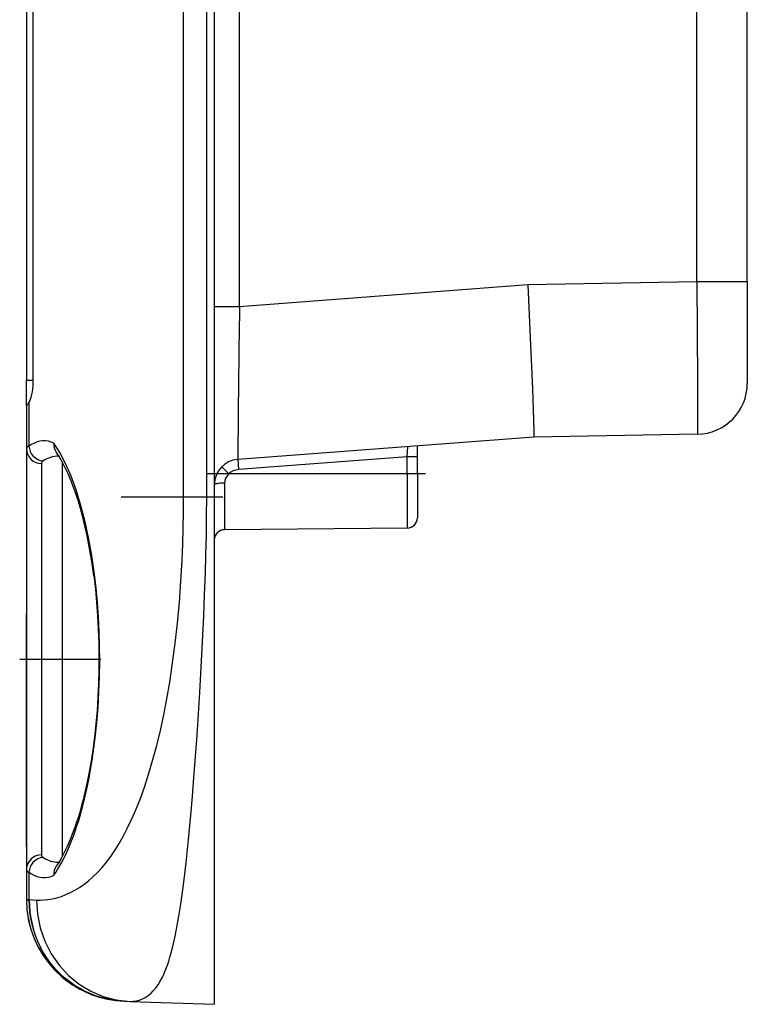
# Model space of a CAD drawing. Extents: x 0 to 420, y 0 to 297.
# Drawn here: x 44 to 58, y 95 to 115 of the extents above; entities that cross this region are included whole.
import ezdxf

# ---------------------------------------------------------------- set-up
doc = ezdxf.new("R2010")
doc.units = 0
doc.linetypes.add('DASHDOT', pattern=[18.5, 12, -3, 0.5, -3])
doc.layers.get('0').update_dxf_attribs({"linetype": 'CONTINUOUS'})

msp = doc.modelspace()

# ---------------------------------------------------------------- linework, layer by layer
at = {"color": 7}
for p, q in [((48.352589, 109.227829), (48.352589, 127.93367)), ((57.365677, 109.716484), (57.365677, 127.852463)), ((58.356953, 109.716484), (58.356953, 127.933662)), ((47.249744, 105.483673), (47.249744, 127.077995)), ((47.708504, 105.483673), (47.708504, 126.54007)), ((47.856953, 126.534889), (47.856953, 105.483673)), ((44.156952, 116.783745), (44.156952, 107.783592)), ((44.29129, 107.78125), (44.29129, 116.786087)), ((54.035858, 109.658356), (48.352589, 109.227829)), ((57.365677, 109.716484), (54.035858, 109.658356)), ((58.356953, 109.716484), (57.365677, 109.716484)), ((58.356953, 109.716484), (58.356953, 107.716484)), ((48.352589, 109.227829), (47.856953, 109.227829)), ((44.156952, 107.28392), (44.156952, 107.783592)), ((44.156952, 107.783592), (44.29129, 107.78125)), ((44.156952, 107.283669), (44.156952, 106.427734)), ((44.157291, 107.283661), (44.159672, 107.283623)), ((44.204529, 107.339035), (44.204529, 106.481705)), ((57.374405, 106.716629), (54.149284, 106.660339)), ((54.149284, 106.660339), (48.319183, 106.218689)), ((44.156952, 106.427734), (44.156952, 100.218796)), ((51.658699, 106.271225), (51.672108, 106.472275)), ((51.856953, 106.271225), (51.856953, 106.486687)), ((44.451717, 106.13913), (44.451717, 100.362579)), ((44.856953, 106.176735), (44.856953, 100.365967)), ((48.319138, 106.218277), (48.332546, 106.019257)), ((51.658699, 106.271225), (48.332546, 106.019257)), ((51.856953, 106.271225), (51.658699, 106.271225)), ((51.658699, 105.93367), (51.658699, 106.271225)), ((51.856953, 105.93367), (51.856953, 106.271225)), ((48.006027, 106.075714), (48.144508, 105.93367)), ((51.658699, 105.93367), (48.144508, 105.93367)), ((51.658699, 105.93367), (51.658699, 104.866844)), ((51.856953, 105.93367), (51.658699, 105.93367)), ((51.856953, 105.93367), (51.856953, 105.066841)), ((48.055206, 105.753014), (48.055206, 104.835403)), ((47.249744, 105.483673), (47.708504, 105.483673)), ((47.708504, 105.483673), (47.856953, 105.483673)), ((47.856953, 105.483673), (47.856953, 95.483673)), ((51.658699, 104.866844), (48.055206, 104.835403)), ((44.156952, 103.883667), (44.156952, 103.083672)), ((44.156952, 100.883667), (44.156952, 103.17366)), ((44.156952, 103.083672), (44.156952, 98.68367)), ((44.156952, 98.593666), (44.156952, 100.883667)), ((44.451717, 100.362579), (44.451717, 98.428238)), ((44.856953, 100.365967), (44.856953, 98.390678)), ((44.156952, 100.218773), (44.156952, 98.13961)), ((44.156952, 98.68367), (44.156952, 97.883667)), ((44.792725, 98.282547), (44.793568, 98.28257)), ((44.156952, 98.13961), (44.156952, 97.545792)), ((44.204529, 98.08564), (44.204529, 97.545792)), ((44.156952, 97.545792), (44.204529, 97.545792)), ((44.156952, 97.54541), (44.156952, 97.54451)), ((44.15744, 97.544144), (44.204525, 97.542717)), ((44.204529, 97.545532), (44.204525, 97.542717)), ((44.204529, 97.545792), (44.2108, 97.545547)), ((44.210739, 97.54554), (44.357391, 97.538551)), ((46.087151, 95.545471), (46.190521, 95.541862)), ((46.190521, 95.541862), (47.856953, 95.483673))]:
    msp.add_line(p, q, dxfattribs=at)
at = {"color": 7, "linetype": 'DASHDOT'}
for p, q in [((52.019135, 105.93367), (47.693916, 105.93367)), ((46.023876, 105.483673), (48.023598, 105.483673)), ((44.023106, 102.283669), (45.61908, 102.283669))]:
    msp.add_line(p, q, dxfattribs=at)
at = {"color": 7}
for points in [[(54.035858, 109.658356), (54.095058, 108.328461), (54.124199, 107.608864), (54.145779, 106.992523), (54.150826, 106.791367), (54.15168, 106.701538), (54.151188, 106.675316), (54.150078, 106.662048), (54.149746, 106.660881), (54.14957, 106.660545), (54.149288, 106.660339)], [(57.365677, 109.716484), (57.374989, 107.747635), (57.376465, 107.021591), (57.375648, 106.761703), (57.374649, 106.717873), (57.374489, 106.716774), (57.374405, 106.716629)], [(44.204525, 107.339035), (44.221264, 107.369888), (44.236675, 107.406815), (44.250515, 107.449295), (44.262585, 107.496689), (44.272717, 107.548325), (44.28075, 107.603439), (44.286579, 107.661179), (44.290112, 107.720749), (44.291286, 107.781235)], [(44.697659, 106.542068), (44.642941, 106.562881), (44.587986, 106.576828), (44.532902, 106.583878), (44.477779, 106.58403), (44.422688, 106.577286), (44.367733, 106.563644), (44.313, 106.543152), (44.258564, 106.515823), (44.204525, 106.481705)], [(45.494869, 103.96196), (45.441975, 104.327682), (45.378895, 104.67897), (45.306072, 105.013321), (45.224018, 105.328384), (45.133312, 105.621933), (45.034611, 105.891891), (44.928585, 106.136368), (44.816006, 106.353592), (44.697659, 106.542068)], [(45.483025, 103.923836), (45.455471, 104.124573), (45.42453, 104.322617), (45.399757, 104.465446), (45.373146, 104.606453), (45.344696, 104.745453), (45.314392, 104.88224), (45.259167, 105.107025), (45.198715, 105.32373), (45.166538, 105.428673), (45.133076, 105.531128), (45.09837, 105.630836), (45.036354, 105.79409), (44.982491, 105.921997), (44.926456, 106.042778), (44.868465, 106.155724), (44.838825, 106.20903), (44.791599, 106.288101), (44.743679, 106.361275)], [(48.055202, 105.753006), (48.02692, 105.75264), (47.999233, 105.751617), (47.972713, 105.749954), (47.947887, 105.747696), (47.925259, 105.744873), (47.905285, 105.741562), (47.888363, 105.737808), (47.874828, 105.733719), (47.864971, 105.729324), (47.858967, 105.724777), (47.856953, 105.720108)], [(44.357391, 97.538551), (44.431992, 97.53643), (44.506214, 97.53933), (44.58007, 97.546906), (44.669224, 97.561996), (44.757961, 97.58329), (44.846367, 97.610649), (44.934525, 97.644104), (45.022522, 97.683784), (45.110432, 97.729965), (45.198318, 97.783005), (45.287663, 97.844414), (45.377041, 97.913918), (45.46645, 97.992111), (45.555851, 98.079613), (45.645176, 98.177071), (45.734325, 98.28511), (45.817265, 98.396042), (45.899788, 98.517159), (45.981743, 98.64888), (46.062954, 98.791542), (46.143227, 98.945435), (46.222355, 99.110786), (46.267826, 99.212425), (46.31279, 99.318008), (46.357273, 99.427734), (46.40115, 99.54142), (46.486835, 99.78038), (46.569538, 100.034859), (46.648884, 100.304451), (46.723534, 100.584816), (46.79422, 100.878746), (46.860611, 101.185463), (46.922409, 101.504059), (46.979332, 101.833504), (47.008755, 102.020767), (47.03656, 102.210838), (47.0872, 102.598518), (47.131031, 102.994743), (47.168457, 103.404266), (47.198639, 103.818573), (47.221615, 104.235481), (47.234241, 104.54937), (47.243011, 104.86261), (47.2481, 105.174316), (47.249744, 105.483673)], [(46.190521, 95.541862), (46.255817, 95.543144), (46.319408, 95.551552), (46.381069, 95.567055), (46.440624, 95.589592), (46.497936, 95.619125), (46.552921, 95.655609), (46.60553, 95.698997), (46.655743, 95.749245), (46.703575, 95.806297), (46.749062, 95.870102), (46.792271, 95.940613), (46.833279, 96.017761), (46.85944, 96.072853), (46.884693, 96.130836), (46.932613, 96.255432), (46.958176, 96.33065), (46.982761, 96.409424), (47.008995, 96.501053), (47.034153, 96.596962), (47.079254, 96.790756), (47.121193, 96.99929), (47.160412, 97.222054), (47.197315, 97.458481), (47.223686, 97.644417), (47.249081, 97.837418), (47.300213, 98.269119), (47.348244, 98.728653), (47.393707, 99.213196), (47.425182, 99.57785), (47.455513, 99.952995), (47.486767, 100.365768), (47.516663, 100.788063), (47.570255, 101.62645), (47.611866, 102.373436), (47.648117, 103.132011), (47.66534, 103.551285), (47.680561, 103.978119), (47.691517, 104.34404), (47.700169, 104.708916), (47.706341, 105.100334), (47.708504, 105.483673)], [(44.697666, 98.025261), (44.734688, 98.080162), (44.770908, 98.13739), (44.80957, 98.202461), (44.847263, 98.270065), (44.916744, 98.406166), (44.982655, 98.550308), (45.044994, 98.701744), (45.080963, 98.796547), (45.115639, 98.893608), (45.151234, 98.999557), (45.185371, 99.107765), (45.247391, 99.32325), (45.298698, 99.523376), (45.345749, 99.728508), (45.388603, 99.938057), (45.427326, 100.151459), (45.450871, 100.295616), (45.472626, 100.441124), (45.510818, 100.735649), (45.542023, 101.034042), (45.566338, 101.335403), (45.583851, 101.638924), (45.594627, 101.943863), (45.598713, 102.249527), (45.596439, 102.538223), (45.588207, 102.826408), (45.57399, 103.11351), (45.553738, 103.398911), (45.52739, 103.681961), (45.494865, 103.96196)], [(45.483025, 103.923836), (45.513252, 103.664963), (45.53809, 103.403046), (45.557583, 103.138771), (45.571774, 102.872734), (45.5807, 102.605515), (45.584373, 102.337662), (45.582809, 102.069702), (45.576004, 101.802147), (45.563934, 101.535522), (45.54657, 101.270386), (45.52388, 101.007332), (45.495808, 100.747017), (45.462826, 100.49379), (45.424519, 100.244675), (45.379486, 99.993454), (45.328728, 99.748489), (45.273037, 99.514114), (45.243095, 99.399994), (45.211754, 99.288101), (45.179024, 99.178612), (45.144913, 99.071716), (45.10944, 98.967613), (45.072636, 98.866531), (45.017731, 98.727631), (44.960323, 98.596107), (44.900585, 98.472694), (44.838837, 98.358299), (44.791611, 98.279228), (44.743698, 98.206078)], [(44.451717, 98.428207), (44.40955, 98.424637), (44.368328, 98.415375), (44.328869, 98.400635), (44.291965, 98.380692), (44.258343, 98.355942), (44.22868, 98.326889), (44.203548, 98.294113), (44.183468, 98.25827), (44.168835, 98.220047), (44.159939, 98.180237), (44.156948, 98.139603)], [(44.204533, 98.085648), (44.258572, 98.051529), (44.313, 98.024185), (44.367748, 98.003693), (44.422695, 97.990067), (44.477787, 97.983307), (44.532909, 97.983459), (44.587994, 97.990524), (44.642941, 98.004456), (44.697666, 98.025253)], [(44.357388, 97.538559), (44.37505, 97.260208), (44.429478, 96.987305), (44.519619, 96.725143), (44.643703, 96.478867), (44.799328, 96.25325), (44.983456, 96.052689), (45.192471, 95.881119), (45.422329, 95.741898), (45.66853, 95.637711), (45.926266, 95.570587), (46.190517, 95.541855)], [(46.087151, 95.545471), (45.970978, 95.553085), (45.855453, 95.567772), (45.741005, 95.589493), (45.62804, 95.618149), (45.516972, 95.653656), (45.408195, 95.695869), (45.302101, 95.744644), (45.198242, 95.800278), (45.097874, 95.862183), (45.001347, 95.93013), (44.909019, 96.003868), (44.821217, 96.08313), (44.738251, 96.167618), (44.660416, 96.257019), (44.596764, 96.338997), (44.537342, 96.424377), (44.482388, 96.512802), (44.432117, 96.603928)]]:
    msp.add_lwpolyline(points, dxfattribs=at)
for centre, radius, start, end in [((652.021179, 100.788223), 603.727034, 179.199029, 179.484626), ((57.356953, 107.716484), 1, 270.999999, 360), ((44.05341, 107.410133), 0.166076, 310.028977, 334.805507), ((44.973164, 106.515488), 0.276632, 174.48807, 213.902035), ((44.45031, 106.434258), 0.294279, 181.274426, 270.273533), ((44.223179, 106.415207), 0.068155, 105.669078, 169.294489), ((44.519424, 106.502205), 0.315379, 183.72574, 263.725772), ((44.512508, 106.134087), 0.061306, 116.465845, 175.258966), ((44.794743, 105.739845), 0.545378, 90.368211, 124.571749), ((48.356953, 105.720116), 0.5, 94.332105, 179.999995), ((48.290829, 105.747917), 0.236032, 128.227704, 178.761063), ((48.355206, 105.720116), 0.3, 94.332118, 134.61419), ((51.656952, 105.066841), 0.2, 270.500001, 360), ((48.056953, 104.635406), 0.2, 90.5, 180.000005), ((44.519421, 98.065132), 0.315378, 96.274044, 176.274451), ((44.512508, 98.433258), 0.061306, 184.740884, 243.534319), ((44.794621, 98.827171), 0.545035, 235.420082, 269.750013), ((44.973179, 98.051842), 0.27664, 146.094618, 185.510605), ((44.223179, 98.15213), 0.068155, 190.705497, 254.330936), ((46.156952, 97.54425), 1.999998, 179.999995, 267.999947), ((46.121819, 97.537277), 1.964597, 181.588834, 196.57502), ((46.154572, 97.542946), 1.99762, 182.166668, 196.460751), ((46.240742, 97.539154), 2.036174, 179.899615, 207.343168), ((46.286091, 97.536072), 2.075281, 179.738682, 206.691882), ((46.156952, 97.544258), 2, 229.578958, 268.000002)]:
    msp.add_arc(centre, radius, start, end, dxfattribs=at)

doc.saveas('drawing.dxf')
